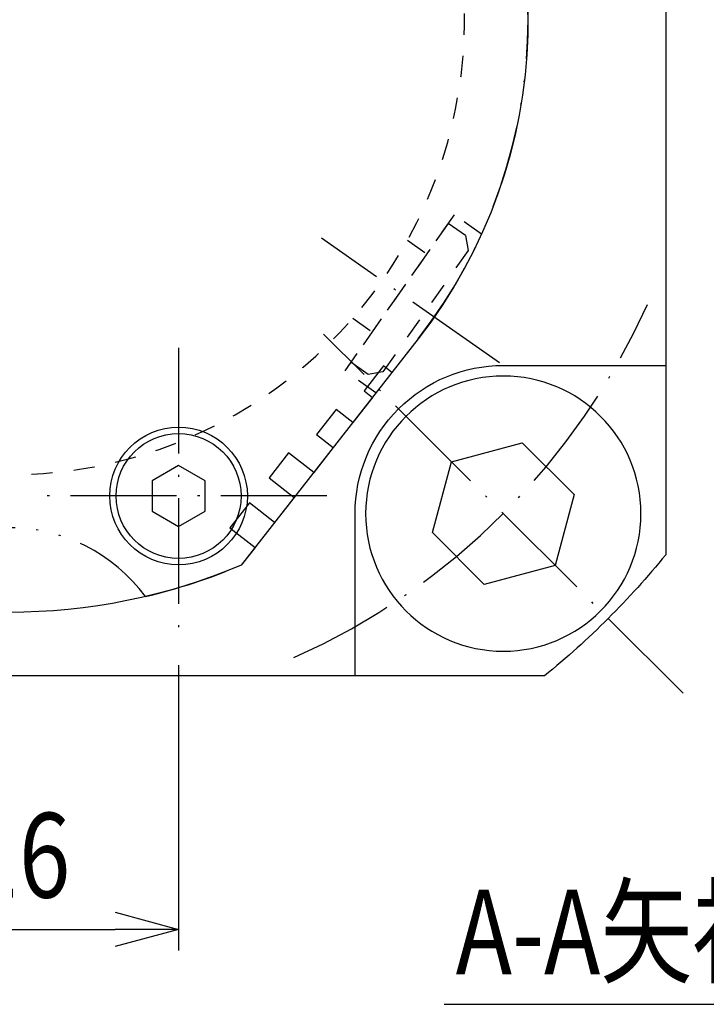
# Model space of a CAD drawing. Extents: x 0 to 572, y 0 to 403.
# Drawn here: x 72 to 104, y 230 to 276 of the extents above; entities that cross this region are included whole.
import ezdxf

# ---------------------------------------------------------------- set-up
doc = ezdxf.new("R2010")
doc.units = 0
doc.header["$LTSCALE"] = 10
doc.header["$PDMODE"] = 1
for name, pattern in [('CENTER', [0.7, 0.5, -0.1, 0, -0.1]), ('CENTERS', [0.7, 0.5, -0.1, 0, -0.1]), ('HIDDEN', [0.2, 0.1, -0.1]), ('PHANTOM', [0.7, 0.4, -0.1, 0, -0.1, 0, -0.1])]:
    doc.linetypes.add(name, pattern=pattern)
doc.layers.get('0').update_dxf_attribs({"linetype": 'CONTINUOUS'})
doc.layers.get('DEFPOINTS').update_dxf_attribs({"linetype": 'CONTINUOUS'})
for name, color, linetype in [('K-1', 7, 'CONTINUOUS'), ('KIKI', 7, 'CONTINUOUS'), ('SUNPO', 1, 'CONTINUOUS')]:
    doc.layers.add(name, color=color, linetype=linetype)
doc.styles.add('K', font='SSE', dxfattribs={"bigfont": 'BIGFONT'})
doc.styles.add('K1', font='SSE', dxfattribs={"width": 0.8, "bigfont": 'BIGFONT'})
doc.dimstyles.get("Standard").update_dxf_attribs({"dimtxt": 0.18, "dimasz": 0.18, "dimexe": 0.18, "dimexo": 0.0625, "dimgap": 0.09, "dimtad": 0, "dimtih": 1, "dimtoh": 1, "dimzin": 0, "dimcen": 0.09, "dimazin": 3, "dimtfac": 1, "dimtofl": 0, "dimtmove": 0, "dimatfit": 3})

# ---------------------------------------------------------------- blocks, each defined once
blk = doc.blocks.new('BLT-M03C')
at = {"layer": 'KIKI', "color": 0, "linetype": 'BYBLOCK'}
blk.add_lwpolyline([(-1.25, -0.722), (0, -1.443), (1.25, -0.722), (1.25, 0.722), (0, 1.443), (-1.25, 0.722)], close=True, dxfattribs=at)
blk.add_circle((0, 0), 2.95, dxfattribs=at)
at = {"layer": 'KIKI', "color": 0, "linetype": 'BYBLOCK', "style": 'K', "flags": 13}
blk.add_attdef('M3', (-1.8, 0.8), '', height=0.1, rotation=90, dxfattribs=at)
blk = doc.blocks.new('_OPEN30')
at = {"color": 7, "linetype": 'BYBLOCK'}
for p, q in [((-1, 0.268), (0, 0)), ((0, 0), (-1, -0.268))]:
    blk.add_line(p, q, dxfattribs=at)
at = {"color": 0, "linetype": 'BYBLOCK'}
blk.add_line((0, 0), (-1, 0), dxfattribs=at)
blk = doc.blocks.new('*U196')
at = {"layer": 'SUNPO', "color": 7, "linetype": 'BYBLOCK', "style": 'K1', "width": 0.8}
blk.add_text('16', height=4, dxfattribs=at).set_placement((69.526, 234.985))
blk = doc.blocks.new('*D137')
at = {"layer": 'DEFPOINTS', "color": 0}
for p in [(63.482, 246.957), (79.482, 246.957), (79.482, 233.485)]:
    blk.add_point(p, dxfattribs=at)
at = {"layer": 'SUNPO', "color": 1}
for p, q in [((63.482, 245.957), (63.482, 232.485)), ((79.482, 245.957), (79.482, 232.485)), ((66.482, 233.485), (76.482, 233.485))]:
    blk.add_line(p, q, dxfattribs=at)
at = {"layer": 'K-1', "color": 0, "linetype": 'BYBLOCK'}
blk.add_blockref('*U196', (0, 0), dxfattribs=at)
at = {"layer": 'SUNPO', "color": 1, "xscale": 3, "yscale": 3, "zscale": 3, "rotation": 180}
blk.add_blockref('_OPEN30', (63.482, 233.485), dxfattribs=at)
at = {"layer": 'SUNPO', "color": 1, "xscale": 3, "yscale": 3, "zscale": 3}
blk.add_blockref('_OPEN30', (79.482, 233.485), dxfattribs=at)
blk = doc.blocks.new('BLT-M08C')
at = {"layer": 'KIKI', "color": 0, "linetype": 'BYBLOCK'}
blk.add_lwpolyline([(-3, -1.732), (0, -3.464), (3, -1.732), (3, 1.732), (0, 3.464), (-3, 1.732)], close=True, dxfattribs=at)
blk.add_circle((0, 0), 6.5, dxfattribs=at)
at = {"layer": 'KIKI', "color": 0, "linetype": 'BYBLOCK', "style": 'K', "flags": 13}
blk.add_attdef('M8', (-1.8, 4.4), '', height=0.1, rotation=90, dxfattribs=at)

msp = doc.modelspace()

# ---------------------------------------------------------------- linework, layer by layer
at = {"layer": 'K-1', "color": 3, "linetype": 'HIDDEN'}
for p, q in [((92.494, 267.238), (87.332, 259.865)), ((93.791, 266.33), (92.494, 267.238)), ((92.207, 266.828), (87.618, 260.275)), ((93.026, 266.255), (92.207, 266.828)), ((93.026, 266.255), (93.149, 265.558)), ((90.287, 266.036), (91.203, 265.395)), ((93.149, 265.558), (89.134, 259.824)), ((87.706, 262.35), (88.622, 261.709)), ((88.438, 259.701), (87.618, 260.275)), ((88.804, 258.834), (87.332, 259.865)), ((89.134, 259.824), (88.438, 259.701))]:
    msp.add_line(p, q, dxfattribs=at)
at = {"layer": 'K-1', "color": 2, "linetype": 'CENTER'}
for p, q in [((94.639, 260.242), (86.226, 266.133)), ((103.302, 244.637), (86.331, 261.608))]:
    msp.add_line(p, q, dxfattribs=at)
at = {"layer": 'K-1', "color": 2, "linetype": 'CENTERS'}
for p, q in [((79.482, 260.957), (79.482, 246.957)), ((86.482, 253.957), (72.482, 253.957))]:
    msp.add_line(p, q, dxfattribs=at)
at = {"layer": 'K-1', "color": 0, "linetype": 'BYBLOCK'}
msp.add_lwpolyline([(52.175, 261.373, -0.32841), (51.345, 290.412, 0.152677), (53.482, 297.248), (53.482, 315.457), (54.482, 316.457), (88.482, 316.457), (89.482, 315.457), (89.482, 297.248, 0.152677), (91.619, 290.412, -0.32841), (90.788, 261.373), (82.442, 250.692, -0.203861), (60.521, 250.692), (52.175, 261.374)], format="xyb", dxfattribs=at)
at = {"layer": 'K-1', "color": 6, "linetype": 'BYBLOCK'}
for points in [[(89.482, 307.457), (96.76, 307.457, -0.050702), (102.482, 301.736), (102.482, 251.179, -0.050702), (96.76, 245.457), (46.203, 245.457, -0.050702), (40.482, 251.179), (40.482, 301.736, -0.050702), (46.203, 307.457), (53.482, 307.457)], [(87.816, 245.457), (87.816, 253.123, -0.414214), (94.816, 260.123), (102.482, 260.123)]]:
    msp.add_lwpolyline(points, format="xyb", dxfattribs=at)
at = {"layer": 'K-1', "color": 5, "linetype": 'PHANTOM'}
msp.add_lwpolyline([(90.788, 291.541, -0.344328), (90.788, 261.373), (89.557, 259.797), (89.163, 260.105), (88.239, 258.923), (88.633, 258.615), (87.71, 257.433), (86.922, 258.049), (85.998, 256.867), (86.786, 256.251), (85.863, 255.069), (84.681, 255.993), (83.757, 254.811), (84.939, 253.887), (84.016, 252.705), (82.834, 253.629), (81.91, 252.447), (83.092, 251.523), (82.442, 250.692, -0.042585), (77.919, 249.207, 0.504877), (65.045, 249.207, -0.042585)], format="xyb", dxfattribs=at)
at = {"layer": 'K-1', "color": 0, "linetype": 'BYBLOCK'}
msp.add_circle((79.482, 253.957), 3.25, dxfattribs=at)
at = {"layer": 'K-1', "color": 3, "linetype": 'HIDDEN'}
msp.add_arc((71.482, 276.457), 21.5, 134.2407, 45.7593, dxfattribs=at)
at = {"layer": 'K-1', "color": 2, "linetype": 'CENTER'}
msp.add_arc((71.482, 276.457), 33, 294.0486, 335.9514, dxfattribs=at)
at = {"layer": 'SUNPO'}
msp.add_line((92.022, 229.944), (132.247, 229.944), dxfattribs=at)

# ---------------------------------------------------------------- block references
at = {"layer": 'K-1', "color": 6, "linetype": 'BYBLOCK', "xscale": -1, "rotation": 225.0000000000083}
msp.add_blockref('BLT-M08C', (94.816, 253.123), dxfattribs=at)
at = {"layer": 'K-1', "color": 6, "linetype": 'BYBLOCK'}
msp.add_blockref('BLT-M03C', (79.482, 253.957), dxfattribs=at)

# ---------------------------------------------------------------- texts
at = {"layer": 'K-1', "linetype": 'BYBLOCK', "style": 'K1', "width": 0.8}
msp.add_text('A-A矢視図（S=1:1）', height=4, dxfattribs=at).set_placement((92.569, 231.366))

# ---------------------------------------------------------------- dimensions: what is measured, and where the dimension line sits
at = {"layer": 'SUNPO'}
dim = msp.add_linear_dim(base=(79.482, 233.485), p1=(63.482, 246.957), p2=(79.482, 246.957), dimstyle='Standard', dxfattribs=at)
dim.commit()
dim.dimension.update_dxf_attribs({"geometry": '*D137', "text_midpoint": (71.482, 236.985)})

doc.saveas('drawing.dxf')
